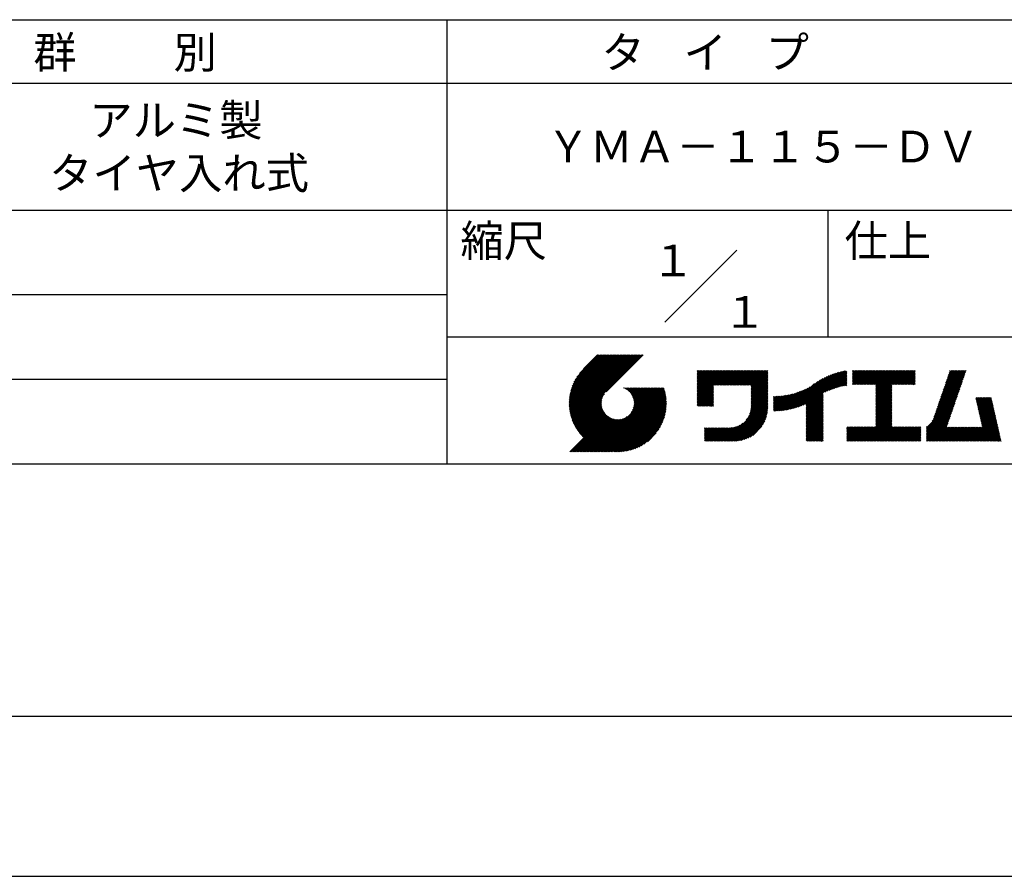
# Model space of a CAD drawing. Extents: x 0 to 210, y 0 to 297.
# Drawn here: x 76 to 154, y 0 to 68 of the extents above; entities that cross this region are included whole.
import ezdxf

# ---------------------------------------------------------------- set-up
doc = ezdxf.new("R2010")
doc.units = 0
doc.layers.get('DEFPOINTS').update_dxf_attribs({"linetype": 'CONTINUOUS'})
doc.layers.add('TITLE', color=7, linetype='CONTINUOUS')
doc.styles.get("Standard").update_dxf_attribs({"font": 'romans.shx', "bigfont": 'bigfont.shx'})

msp = doc.modelspace()

# ---------------------------------------------------------------- linework, layer by layer
at = {"layer": 'DEFPOINTS'}
msp.add_line((0, 0), (210, 0), dxfattribs=at)
at = {"layer": 'TITLE'}
for p, q in [((20, 67.5), (199.75, 67.5)), ((109.875, 67.5), (109.875, 32.5)), ((20, 62.5), (199.75, 62.5)), ((20, 52.5), (199.75, 52.5)), ((139.875, 52.5), (139.875, 42.5)), ((127.047, 43.672), (132.703, 49.328)), ((64.875, 45.833), (109.875, 45.833)), ((109.875, 42.5), (199.75, 42.5)), ((119.501, 37.336), (123.269, 41.104)), ((119.501, 37.248), (123.356, 41.104)), ((119.502, 37.163), (123.444, 41.104)), ((119.503, 37.426), (123.182, 41.104)), ((119.506, 37.079), (123.531, 41.104)), ((119.508, 37.518), (123.094, 41.104)), ((119.511, 36.997), (123.618, 41.104)), ((119.515, 37.612), (123.007, 41.104)), ((119.518, 36.916), (123.705, 41.104)), ((119.525, 37.709), (122.92, 41.104)), ((119.526, 36.837), (123.793, 41.104)), ((119.536, 36.76), (123.88, 41.104)), ((119.538, 37.809), (122.833, 41.104)), ((119.547, 36.684), (123.967, 41.104)), ((119.554, 37.912), (122.745, 41.104)), ((119.559, 36.609), (124.055, 41.104)), ((119.573, 38.019), (122.658, 41.104)), ((119.573, 36.535), (124.142, 41.104)), ((119.588, 36.463), (124.229, 41.104)), ((119.597, 38.13), (122.571, 41.104)), ((119.604, 36.392), (124.316, 41.104)), ((119.622, 36.322), (124.404, 41.104)), ((119.625, 38.246), (122.483, 41.104)), ((119.64, 36.253), (124.491, 41.104)), ((119.659, 38.367), (122.396, 41.104)), ((119.66, 36.185), (124.578, 41.104)), ((119.68, 36.119), (124.665, 41.104)), ((119.699, 38.494), (122.309, 41.104)), ((119.702, 36.053), (124.753, 41.104)), ((119.724, 35.988), (124.84, 41.104)), ((119.748, 38.63), (122.222, 41.104)), ((119.748, 35.924), (124.927, 41.104)), ((119.772, 35.862), (125.015, 41.104)), ((119.797, 35.8), (125.102, 41.104)), ((119.806, 38.776), (122.134, 41.104)), ((119.824, 35.738), (125.189, 41.104)), ((119.851, 35.678), (125.276, 41.104)), ((119.878, 38.936), (122.047, 41.104)), ((119.971, 39.115), (121.96, 41.104)), ((120.096, 39.328), (121.872, 41.104)), ((120.302, 39.621), (121.785, 41.104)), ((121.742, 41.104), (120.621, 39.983)), ((125.338, 41.104), (122.419, 38.185)), ((129.593, 39.453), (129.985, 39.845)), ((129.593, 39.54), (129.898, 39.845)), ((129.593, 39.279), (130.16, 39.845)), ((129.593, 39.366), (130.072, 39.845)), ((129.593, 39.191), (130.247, 39.845)), ((129.593, 39.104), (130.334, 39.845)), ((129.593, 38.58), (130.858, 39.845)), ((129.593, 38.668), (130.771, 39.845)), ((129.593, 38.144), (131.294, 39.845)), ((129.593, 38.231), (131.207, 39.845)), ((129.593, 38.318), (131.12, 39.845)), ((129.593, 38.406), (131.032, 39.845)), ((129.593, 38.493), (130.945, 39.845)), ((129.593, 37.446), (131.993, 39.845)), ((129.593, 37.533), (131.905, 39.845)), ((129.593, 37.62), (131.818, 39.845)), ((129.593, 37.707), (131.731, 39.845)), ((129.593, 37.795), (131.643, 39.845)), ((129.593, 37.882), (131.556, 39.845)), ((129.593, 37.969), (131.469, 39.845)), ((129.593, 38.057), (131.382, 39.845)), ((129.593, 38.755), (130.683, 39.845)), ((129.593, 38.842), (130.596, 39.845)), ((129.593, 38.929), (130.509, 39.845)), ((129.593, 39.017), (130.421, 39.845)), ((129.593, 39.715), (129.723, 39.845)), ((129.593, 39.802), (129.636, 39.845)), ((129.593, 39.628), (129.81, 39.845)), ((130.924, 38.69), (132.08, 39.845)), ((131.012, 38.69), (132.167, 39.845)), ((131.099, 38.69), (132.254, 39.845)), ((131.186, 38.69), (132.342, 39.845)), ((131.274, 38.69), (132.429, 39.845)), ((131.361, 38.69), (132.516, 39.845)), ((131.448, 38.69), (132.604, 39.845)), ((131.535, 38.69), (132.691, 39.845)), ((131.623, 38.69), (132.778, 39.845)), ((131.71, 38.69), (132.865, 39.845)), ((131.797, 38.69), (132.953, 39.845)), ((131.885, 38.69), (133.04, 39.845)), ((131.972, 38.69), (133.127, 39.845)), ((132.059, 38.69), (133.215, 39.845)), ((132.146, 38.69), (133.302, 39.845)), ((132.234, 38.69), (133.389, 39.845)), ((132.321, 38.69), (133.476, 39.845)), ((132.408, 38.69), (133.564, 39.845)), ((132.496, 38.69), (133.651, 39.845)), ((132.583, 38.69), (133.738, 39.845)), ((132.67, 38.69), (133.826, 39.845)), ((132.757, 38.69), (133.913, 39.845)), ((132.845, 38.69), (134, 39.845)), ((132.932, 38.69), (134.087, 39.845)), ((133.019, 38.69), (134.175, 39.845)), ((133.107, 38.69), (134.262, 39.845)), ((133.194, 38.69), (134.349, 39.845)), ((133.281, 38.69), (134.437, 39.845)), ((133.368, 38.69), (134.524, 39.845)), ((133.456, 38.69), (134.611, 39.845)), ((133.543, 38.69), (134.698, 39.845)), ((133.63, 38.69), (134.786, 39.845)), ((133.718, 38.69), (134.873, 39.845)), ((133.805, 38.69), (134.96, 39.845)), ((133.823, 38.621), (135.048, 39.845)), ((133.823, 38.534), (135.135, 39.845)), ((133.823, 38.447), (135.139, 39.762)), ((133.823, 38.359), (135.139, 39.675)), ((133.823, 38.272), (135.139, 39.587)), ((137.776, 37.075), (140.266, 39.565)), ((137.925, 37.136), (140.399, 39.61)), ((138.082, 37.206), (140.527, 39.651)), ((138.178, 36.779), (141.221, 39.821)), ((138.178, 36.866), (141.113, 39.8)), ((138.178, 36.953), (141.002, 39.777)), ((138.178, 37.041), (140.888, 39.75)), ((138.178, 37.128), (140.771, 39.721)), ((138.178, 37.215), (140.651, 39.688)), ((139.626, 38.139), (141.327, 39.84)), ((139.791, 38.217), (141.36, 39.786)), ((139.946, 38.285), (141.36, 39.699)), ((140.093, 38.345), (141.36, 39.611)), ((141.813, 39.192), (142.477, 39.855)), ((141.813, 39.279), (142.39, 39.855)), ((141.813, 39.366), (142.302, 39.855)), ((141.813, 39.454), (142.215, 39.855)), ((141.813, 39.105), (142.564, 39.855)), ((141.813, 38.755), (142.913, 39.855)), ((141.813, 38.843), (142.826, 39.855)), ((141.813, 38.93), (142.739, 39.855)), ((141.813, 39.017), (142.651, 39.855)), ((141.813, 39.716), (141.953, 39.855)), ((141.813, 39.803), (141.866, 39.855)), ((141.813, 39.541), (142.128, 39.855)), ((141.813, 39.628), (142.04, 39.855)), ((141.888, 38.743), (143.001, 39.855)), ((141.976, 38.743), (143.088, 39.855)), ((142.063, 38.743), (143.175, 39.855)), ((142.15, 38.743), (143.262, 39.855)), ((142.238, 38.743), (143.35, 39.855)), ((142.325, 38.743), (143.437, 39.855)), ((142.412, 38.743), (143.524, 39.855)), ((142.499, 38.743), (143.612, 39.855)), ((142.587, 38.743), (143.699, 39.855)), ((142.674, 38.743), (143.786, 39.855)), ((142.761, 38.743), (143.873, 39.855)), ((142.849, 38.743), (143.961, 39.855)), ((142.936, 38.743), (144.048, 39.855)), ((143.023, 38.743), (144.135, 39.855)), ((143.11, 38.743), (144.223, 39.855)), ((143.198, 38.743), (144.31, 39.855)), ((143.285, 38.743), (144.397, 39.855)), ((143.372, 38.743), (144.484, 39.855)), ((143.46, 38.743), (144.572, 39.855)), ((143.547, 38.743), (144.659, 39.855)), ((143.634, 38.743), (144.746, 39.855)), ((143.662, 37.549), (145.968, 39.855)), ((143.662, 37.636), (145.881, 39.855)), ((143.662, 38.509), (145.008, 39.855)), ((143.662, 38.597), (144.921, 39.855)), ((143.662, 38.684), (144.834, 39.855)), ((143.662, 37.724), (145.794, 39.855)), ((143.662, 37.811), (145.706, 39.855)), ((143.662, 37.898), (145.619, 39.855)), ((143.662, 37.986), (145.532, 39.855)), ((143.662, 38.073), (145.445, 39.855)), ((143.662, 38.16), (145.357, 39.855)), ((143.662, 38.247), (145.27, 39.855)), ((143.662, 38.335), (145.183, 39.855)), ((143.662, 38.422), (145.095, 39.855)), ((144.943, 38.743), (146.056, 39.855)), ((145.031, 38.743), (146.143, 39.855)), ((145.118, 38.743), (146.23, 39.855)), ((145.205, 38.743), (146.317, 39.855)), ((145.293, 38.743), (146.405, 39.855)), ((145.38, 38.743), (146.492, 39.855)), ((145.467, 38.743), (146.579, 39.855)), ((145.554, 38.743), (146.667, 39.855)), ((145.642, 38.743), (146.754, 39.855)), ((145.729, 38.743), (146.755, 39.769)), ((145.816, 38.743), (146.755, 39.682)), ((145.904, 38.743), (146.755, 39.595)), ((148.736, 37.648), (150.674, 39.586)), ((148.782, 37.781), (150.72, 39.719)), ((148.828, 37.914), (150.766, 39.853)), ((148.873, 38.047), (150.682, 39.855)), ((148.919, 38.18), (150.594, 39.855)), ((148.965, 38.313), (150.507, 39.855)), ((149.011, 38.447), (150.42, 39.855)), ((149.057, 38.58), (150.332, 39.855)), ((149.103, 38.713), (150.245, 39.855)), ((149.149, 38.846), (150.158, 39.855)), ((149.195, 38.979), (150.071, 39.855)), ((149.24, 39.112), (149.983, 39.855)), ((149.286, 39.246), (149.896, 39.855)), ((149.332, 39.379), (149.809, 39.855)), ((149.378, 39.512), (149.721, 39.855)), ((149.424, 39.645), (149.634, 39.855)), ((149.47, 39.778), (149.547, 39.855)), ((64.875, 39.167), (109.875, 39.167)), ((133.823, 38.185), (135.139, 39.5)), ((133.823, 38.097), (135.139, 39.413)), ((133.823, 38.01), (135.139, 39.325)), ((133.823, 37.923), (135.139, 39.238)), ((133.823, 37.836), (135.139, 39.151)), ((133.823, 37.748), (135.139, 39.064)), ((133.823, 37.661), (135.139, 38.976)), ((133.823, 37.574), (135.139, 38.889)), ((133.823, 37.486), (135.139, 38.802)), ((136.783, 36.78), (138.829, 38.826)), ((136.894, 36.804), (139.084, 38.994)), ((137.008, 36.83), (139.299, 39.122)), ((137.125, 36.86), (139.491, 39.226)), ((137.246, 36.894), (139.666, 39.314)), ((137.371, 36.931), (139.829, 39.389)), ((137.5, 36.973), (139.982, 39.455)), ((137.635, 37.021), (140.127, 39.513)), ((140.234, 38.398), (141.36, 39.524)), ((140.368, 38.445), (141.36, 39.437)), ((140.497, 38.487), (141.36, 39.35)), ((140.622, 38.524), (141.36, 39.262)), ((140.743, 38.558), (141.36, 39.175)), ((140.861, 38.588), (141.36, 39.088)), ((140.975, 38.615), (141.36, 39)), ((141.087, 38.64), (141.36, 38.913)), ((141.195, 38.661), (141.36, 38.826)), ((145.991, 38.743), (146.755, 39.507)), ((146.078, 38.743), (146.755, 39.42)), ((146.165, 38.743), (146.755, 39.333)), ((146.253, 38.743), (146.755, 39.245)), ((146.34, 38.743), (146.755, 39.158)), ((146.427, 38.743), (146.755, 39.071)), ((146.515, 38.743), (146.755, 38.984)), ((146.602, 38.743), (146.755, 38.896)), ((146.689, 38.743), (146.755, 38.809)), ((148.461, 36.849), (150.399, 38.787)), ((148.506, 36.982), (150.445, 38.92)), ((148.552, 37.115), (150.491, 39.054)), ((148.598, 37.248), (150.537, 39.187)), ((148.644, 37.381), (150.583, 39.32)), ((148.69, 37.514), (150.629, 39.453)), ((119.879, 35.619), (122.28, 38.021)), ((121.376, 33.451), (126.413, 38.487)), ((121.464, 33.451), (126.5, 38.487)), ((121.551, 33.451), (126.587, 38.487)), ((121.638, 33.451), (126.675, 38.487)), ((121.726, 33.451), (126.762, 38.487)), ((121.813, 33.451), (126.849, 38.487)), ((121.9, 33.451), (126.937, 38.487)), ((121.987, 33.451), (126.974, 38.437)), ((122.075, 33.451), (126.994, 38.37)), ((122.162, 33.451), (127.014, 38.303)), ((122.249, 33.451), (127.032, 38.234)), ((122.337, 33.451), (127.05, 38.164)), ((122.424, 33.451), (127.066, 38.093)), ((122.511, 33.451), (127.081, 38.021)), ((123.784, 38.477), (123.794, 38.487)), ((123.846, 38.452), (123.882, 38.487)), ((123.905, 38.424), (123.969, 38.487)), ((123.962, 38.393), (124.056, 38.487)), ((124.017, 38.36), (124.143, 38.487)), ((124.069, 38.325), (124.231, 38.487)), ((124.119, 38.288), (124.318, 38.487)), ((124.167, 38.249), (124.405, 38.487)), ((124.212, 38.207), (124.493, 38.487)), ((124.256, 38.163), (124.58, 38.487)), ((124.298, 38.118), (124.667, 38.487)), ((124.337, 38.07), (124.754, 38.487)), ((124.374, 38.02), (124.842, 38.487)), ((124.377, 36.539), (126.326, 38.487)), ((124.41, 37.968), (124.929, 38.487)), ((124.442, 37.913), (125.016, 38.487)), ((124.473, 37.857), (125.104, 38.487)), ((124.495, 36.743), (126.238, 38.487)), ((124.501, 37.797), (125.191, 38.487)), ((124.526, 37.735), (125.278, 38.487)), ((124.549, 37.671), (125.365, 38.487)), ((124.55, 36.886), (126.151, 38.487)), ((124.569, 37.603), (125.453, 38.487)), ((124.582, 37.005), (126.064, 38.487)), ((124.585, 37.532), (125.54, 38.487)), ((124.598, 37.458), (125.627, 38.487)), ((124.6, 37.111), (125.976, 38.487)), ((124.607, 37.379), (125.715, 38.487)), ((124.609, 37.207), (125.889, 38.487)), ((124.611, 37.296), (125.802, 38.487)), ((129.593, 37.358), (130.873, 38.638)), ((129.593, 37.271), (130.873, 38.551)), ((129.593, 37.184), (130.873, 38.464)), ((129.593, 37.096), (130.873, 38.376)), ((129.621, 37.037), (130.873, 38.289)), ((129.708, 37.037), (130.873, 38.202)), ((129.795, 37.037), (130.873, 38.114)), ((129.882, 37.037), (130.873, 38.027)), ((133.78, 36.658), (135.139, 38.016)), ((133.802, 36.766), (135.139, 38.103)), ((133.815, 36.867), (135.139, 38.191)), ((133.822, 36.961), (135.139, 38.278)), ((133.823, 37.399), (135.139, 38.714)), ((133.823, 37.312), (135.139, 38.627)), ((133.823, 37.225), (135.139, 38.54)), ((133.823, 37.137), (135.139, 38.453)), ((133.823, 37.05), (135.139, 38.365)), ((135.796, 36.666), (137.153, 38.023)), ((135.887, 36.669), (137.275, 38.057)), ((135.979, 36.674), (137.401, 38.096)), ((136.073, 36.681), (137.532, 38.14)), ((136.168, 36.689), (137.668, 38.189)), ((136.266, 36.699), (137.811, 38.244)), ((136.365, 36.711), (137.961, 38.307)), ((136.466, 36.725), (138.121, 38.38)), ((136.569, 36.741), (138.293, 38.465)), ((136.675, 36.759), (138.484, 38.568)), ((138.178, 36.692), (139.494, 38.007)), ((141.302, 38.68), (141.36, 38.739)), ((143.662, 37.462), (144.906, 38.706)), ((143.662, 37.375), (144.906, 38.619)), ((143.662, 37.287), (144.906, 38.532)), ((143.662, 37.2), (144.906, 38.444)), ((143.662, 37.113), (144.906, 38.357)), ((143.662, 37.025), (144.906, 38.27)), ((143.662, 36.938), (144.906, 38.182)), ((143.662, 36.851), (144.906, 38.095)), ((143.662, 36.764), (144.906, 38.008)), ((148.231, 36.183), (150.17, 38.121)), ((148.277, 36.316), (150.216, 38.255)), ((148.323, 36.449), (150.262, 38.388)), ((148.369, 36.582), (150.307, 38.521)), ((148.415, 36.715), (150.353, 38.654)), ((119.907, 35.56), (122.161, 37.814)), ((119.937, 35.503), (122.105, 37.671)), ((119.967, 35.446), (122.073, 37.551)), ((119.999, 35.39), (122.054, 37.446)), ((120.031, 35.334), (122.045, 37.349)), ((120.063, 35.28), (122.043, 37.26)), ((122.598, 33.451), (127.095, 37.947)), ((122.686, 33.451), (127.107, 37.872)), ((122.773, 33.451), (127.118, 37.796)), ((122.86, 33.451), (127.128, 37.719)), ((122.965, 33.468), (127.137, 37.64)), ((123.045, 33.461), (127.143, 37.559)), ((123.127, 33.456), (127.149, 37.477)), ((123.211, 33.453), (127.161, 37.402)), ((123.297, 33.451), (127.154, 37.308)), ((129.97, 37.037), (130.873, 37.94)), ((130.057, 37.037), (130.873, 37.853)), ((130.144, 37.037), (130.873, 37.765)), ((130.232, 37.037), (130.873, 37.678)), ((130.319, 37.037), (130.873, 37.591)), ((130.406, 37.037), (130.873, 37.503)), ((130.493, 37.037), (130.873, 37.416)), ((130.581, 37.037), (130.873, 37.329)), ((130.668, 37.037), (130.873, 37.242)), ((131.85, 34.291), (135.139, 37.58)), ((131.937, 34.291), (135.139, 37.492)), ((132.024, 34.291), (135.139, 37.405)), ((132.112, 34.291), (135.139, 37.318)), ((132.199, 34.291), (135.139, 37.231)), ((133.453, 35.981), (135.139, 37.667)), ((133.623, 36.238), (135.139, 37.754)), ((133.7, 36.403), (135.139, 37.842)), ((133.748, 36.538), (135.139, 37.929)), ((135.601, 36.733), (136.809, 37.941)), ((135.601, 36.82), (136.7, 37.919)), ((135.601, 36.907), (136.594, 37.9)), ((135.601, 36.995), (136.49, 37.884)), ((135.601, 37.082), (136.389, 37.869)), ((135.601, 37.169), (136.289, 37.857)), ((135.601, 37.256), (136.191, 37.847)), ((135.601, 37.344), (136.095, 37.838)), ((135.601, 37.431), (136.001, 37.831)), ((135.601, 37.518), (135.909, 37.826)), ((135.601, 37.605), (135.818, 37.822)), ((135.601, 37.693), (135.728, 37.82)), ((135.601, 37.78), (135.64, 37.819)), ((135.619, 36.663), (136.921, 37.965)), ((135.707, 36.664), (137.035, 37.992)), ((138.178, 36.604), (139.494, 37.92)), ((138.178, 36.517), (139.494, 37.832)), ((138.178, 36.43), (139.494, 37.745)), ((138.178, 36.342), (139.494, 37.658)), ((138.178, 36.255), (139.494, 37.57)), ((138.178, 36.168), (139.494, 37.483)), ((138.178, 36.081), (139.494, 37.396)), ((138.178, 35.993), (139.494, 37.309)), ((143.662, 36.676), (144.906, 37.921)), ((143.662, 36.589), (144.906, 37.833)), ((143.662, 36.502), (144.906, 37.746)), ((143.662, 36.414), (144.906, 37.659)), ((143.662, 36.327), (144.906, 37.571)), ((143.662, 36.24), (144.906, 37.484)), ((143.662, 36.153), (144.906, 37.397)), ((143.662, 36.065), (144.906, 37.31)), ((147.648, 35.338), (150.032, 37.722)), ((147.648, 35.251), (149.986, 37.589)), ((147.648, 35.163), (149.94, 37.456)), ((147.648, 35.076), (149.894, 37.322)), ((148.084, 35.861), (150.078, 37.855)), ((148.185, 36.05), (150.124, 37.988)), ((151.529, 37.648), (151.598, 37.717)), ((151.545, 37.577), (151.685, 37.717)), ((151.562, 37.506), (151.773, 37.717)), ((151.578, 37.435), (151.86, 37.717)), ((151.594, 37.363), (151.947, 37.717)), ((151.61, 37.292), (152.034, 37.717)), ((151.626, 37.221), (152.122, 37.717)), ((151.642, 37.15), (152.209, 37.717)), ((151.659, 37.079), (152.296, 37.717)), ((151.675, 37.008), (152.384, 37.717)), ((151.691, 36.937), (152.471, 37.717)), ((151.707, 36.866), (152.558, 37.717)), ((151.723, 36.795), (152.645, 37.717)), ((151.74, 36.724), (152.733, 37.717)), ((151.756, 36.652), (152.759, 37.655)), ((151.772, 36.581), (152.775, 37.584)), ((151.788, 36.51), (152.791, 37.513)), ((151.804, 36.439), (152.807, 37.442)), ((151.82, 36.368), (152.823, 37.371)), ((151.837, 36.297), (152.839, 37.3)), ((151.853, 36.226), (152.856, 37.229)), ((120.097, 35.226), (122.047, 37.177)), ((120.131, 35.173), (122.056, 37.098)), ((120.166, 35.121), (122.069, 37.023)), ((120.202, 35.069), (122.085, 36.953)), ((120.238, 35.019), (122.105, 36.885)), ((120.276, 34.968), (122.127, 36.82)), ((120.314, 34.919), (122.153, 36.759)), ((120.352, 34.871), (122.181, 36.699)), ((120.392, 34.823), (122.211, 36.642)), ((120.432, 34.775), (122.244, 36.588)), ((120.473, 34.729), (122.279, 36.536)), ((120.514, 34.683), (122.317, 36.486)), ((123.384, 33.451), (127.153, 37.22)), ((123.474, 33.454), (127.151, 37.13)), ((123.566, 33.458), (127.146, 37.039)), ((123.66, 33.465), (127.139, 36.944)), ((123.757, 33.475), (127.129, 36.847)), ((123.857, 33.488), (127.117, 36.747)), ((123.961, 33.504), (127.101, 36.644)), ((124.067, 33.523), (127.081, 36.537)), ((130.755, 37.037), (130.873, 37.154)), ((130.843, 37.037), (130.873, 37.067)), ((132.286, 34.291), (135.139, 37.143)), ((132.373, 34.291), (135.139, 37.056)), ((132.461, 34.291), (135.139, 36.969)), ((132.549, 34.292), (135.138, 36.88)), ((132.641, 34.296), (135.133, 36.789)), ((132.736, 34.304), (135.126, 36.694)), ((132.835, 34.315), (135.114, 36.595)), ((132.938, 34.332), (135.098, 36.491)), ((138.178, 35.906), (139.494, 37.221)), ((138.178, 35.819), (139.494, 37.134)), ((138.178, 35.731), (139.494, 37.047)), ((138.178, 35.644), (139.494, 36.959)), ((138.178, 35.557), (139.494, 36.872)), ((138.178, 35.47), (139.494, 36.785)), ((138.178, 35.382), (139.494, 36.698)), ((138.178, 35.295), (139.494, 36.61)), ((138.178, 35.208), (139.494, 36.523)), ((142.586, 34.291), (144.906, 36.611)), ((142.673, 34.291), (144.906, 36.524)), ((143.662, 35.978), (144.906, 37.222)), ((143.662, 35.891), (144.906, 37.135)), ((143.662, 35.803), (144.906, 37.048)), ((143.662, 35.716), (144.906, 36.96)), ((143.662, 35.629), (144.906, 36.873)), ((143.662, 35.542), (144.906, 36.786)), ((143.662, 35.454), (144.906, 36.699)), ((147.648, 34.989), (149.849, 37.189)), ((147.648, 34.902), (149.803, 37.056)), ((147.648, 34.814), (149.757, 36.923)), ((147.648, 34.727), (149.711, 36.79)), ((147.648, 34.64), (149.665, 36.657)), ((147.648, 34.552), (149.619, 36.523)), ((151.869, 36.155), (152.872, 37.158)), ((151.885, 36.084), (152.888, 37.086)), ((151.901, 36.013), (152.904, 37.015)), ((151.918, 35.941), (152.92, 36.944)), ((151.934, 35.87), (152.937, 36.873)), ((151.95, 35.799), (152.953, 36.802)), ((151.966, 35.728), (152.969, 36.731)), ((151.982, 35.657), (152.985, 36.66)), ((151.998, 35.586), (153.001, 36.589)), ((152.015, 35.515), (153.017, 36.518)), ((119.544, 33.451), (122.441, 36.348)), ((119.631, 33.451), (122.487, 36.307)), ((119.718, 33.451), (122.535, 36.267)), ((119.805, 33.451), (122.585, 36.23)), ((119.893, 33.451), (122.637, 36.195)), ((119.98, 33.451), (122.691, 36.162)), ((120.067, 33.451), (122.748, 36.132)), ((120.155, 33.451), (122.807, 36.104)), ((120.242, 33.451), (122.869, 36.078)), ((120.329, 33.451), (122.934, 36.055)), ((120.416, 33.451), (123.001, 36.036)), ((120.504, 33.451), (123.072, 36.019)), ((120.556, 34.638), (122.356, 36.438)), ((120.591, 33.451), (123.147, 36.006)), ((120.599, 34.594), (122.398, 36.392)), ((120.678, 33.451), (123.225, 35.998)), ((120.766, 33.451), (123.308, 35.994)), ((120.853, 33.451), (123.398, 35.996)), ((120.94, 33.451), (123.494, 36.005)), ((121.027, 33.451), (123.599, 36.023)), ((121.115, 33.451), (123.719, 36.055)), ((121.202, 33.451), (123.861, 36.11)), ((121.289, 33.451), (124.066, 36.228)), ((124.178, 33.547), (127.058, 36.426)), ((124.294, 33.575), (127.03, 36.311)), ((124.415, 33.609), (126.996, 36.19)), ((124.542, 33.649), (126.956, 36.062)), ((124.678, 33.697), (126.907, 35.927)), ((124.823, 33.756), (126.849, 35.781)), ((131.762, 34.291), (133.191, 35.719)), ((133.047, 34.353), (135.076, 36.382)), ((133.163, 34.381), (135.048, 36.267)), ((133.286, 34.418), (135.012, 36.143)), ((133.42, 34.465), (134.965, 36.009)), ((133.57, 34.527), (134.903, 35.86)), ((133.743, 34.613), (134.817, 35.686)), ((138.178, 35.12), (139.494, 36.436)), ((138.178, 35.033), (139.494, 36.348)), ((138.178, 34.946), (139.494, 36.261)), ((138.178, 34.859), (139.494, 36.174)), ((138.178, 34.771), (139.494, 36.087)), ((138.178, 34.684), (139.494, 35.999)), ((138.178, 34.597), (139.494, 35.912)), ((138.178, 34.509), (139.494, 35.825)), ((138.178, 34.422), (139.494, 35.737)), ((142.76, 34.291), (144.906, 36.437)), ((142.848, 34.291), (144.906, 36.349)), ((142.935, 34.291), (144.906, 36.262)), ((143.022, 34.291), (144.906, 36.175)), ((143.109, 34.291), (144.906, 36.088)), ((143.197, 34.291), (144.906, 36)), ((143.284, 34.291), (144.906, 35.913)), ((143.371, 34.291), (144.906, 35.826)), ((143.459, 34.291), (144.906, 35.738)), ((147.648, 34.465), (149.573, 36.39)), ((147.648, 34.378), (149.527, 36.257)), ((147.648, 34.291), (149.482, 36.124)), ((147.736, 34.291), (149.436, 35.991)), ((147.823, 34.291), (149.39, 35.858)), ((147.91, 34.291), (149.344, 35.724)), ((150.965, 34.291), (153.05, 36.375)), ((151.052, 34.291), (153.066, 36.304)), ((151.14, 34.291), (153.082, 36.233)), ((151.227, 34.291), (153.098, 36.162)), ((151.314, 34.291), (153.115, 36.091)), ((151.401, 34.291), (153.131, 36.02)), ((151.489, 34.291), (153.147, 35.949)), ((151.576, 34.291), (153.163, 35.878)), ((151.663, 34.291), (153.179, 35.807)), ((151.751, 34.291), (153.195, 35.735)), ((152.031, 35.444), (153.034, 36.447)), ((124.983, 33.828), (126.777, 35.622)), ((125.162, 33.919), (126.685, 35.443)), ((125.374, 34.044), (126.56, 35.23)), ((125.665, 34.248), (126.356, 34.939)), ((130.162, 35.221), (130.289, 35.348)), ((130.162, 35.309), (130.201, 35.348)), ((130.162, 34.959), (130.55, 35.348)), ((130.162, 35.047), (130.463, 35.348)), ((130.162, 35.134), (130.376, 35.348)), ((130.162, 34.348), (131.161, 35.348)), ((130.162, 34.436), (131.074, 35.348)), ((130.162, 34.523), (130.987, 35.348)), ((130.162, 34.61), (130.9, 35.348)), ((130.162, 34.698), (130.812, 35.348)), ((130.162, 34.785), (130.725, 35.348)), ((130.162, 34.872), (130.638, 35.348)), ((130.191, 34.291), (131.249, 35.348)), ((130.279, 34.291), (131.336, 35.348)), ((130.366, 34.291), (131.423, 35.348)), ((130.453, 34.291), (131.511, 35.348)), ((130.54, 34.291), (131.598, 35.348)), ((130.628, 34.291), (131.685, 35.348)), ((130.715, 34.291), (131.772, 35.348)), ((130.802, 34.291), (131.86, 35.348)), ((130.89, 34.291), (131.947, 35.348)), ((130.977, 34.291), (132.034, 35.348)), ((131.064, 34.291), (132.122, 35.348)), ((131.151, 34.291), (132.211, 35.35)), ((131.239, 34.291), (132.305, 35.357)), ((131.326, 34.291), (132.405, 35.37)), ((131.413, 34.291), (132.514, 35.391)), ((131.501, 34.291), (132.633, 35.423)), ((131.588, 34.291), (132.769, 35.472)), ((131.675, 34.291), (132.933, 35.549)), ((133.965, 34.747), (134.682, 35.465)), ((138.178, 34.335), (139.494, 35.65)), ((138.221, 34.291), (139.494, 35.563)), ((138.309, 34.291), (139.494, 35.476)), ((138.396, 34.291), (139.494, 35.388)), ((138.483, 34.291), (139.494, 35.301)), ((138.571, 34.291), (139.494, 35.214)), ((138.658, 34.291), (139.494, 35.126)), ((138.745, 34.291), (139.494, 35.039)), ((138.832, 34.291), (139.494, 34.952)), ((141.36, 34.374), (142.405, 35.419)), ((141.36, 34.462), (142.318, 35.419)), ((141.36, 34.549), (142.23, 35.419)), ((141.36, 34.636), (142.143, 35.419)), ((141.36, 35.247), (141.532, 35.419)), ((141.36, 35.334), (141.445, 35.419)), ((141.36, 34.985), (141.794, 35.419)), ((141.36, 35.073), (141.707, 35.419)), ((141.36, 35.16), (141.619, 35.419)), ((141.36, 34.898), (141.881, 35.419)), ((141.36, 34.723), (142.056, 35.419)), ((141.36, 34.811), (141.969, 35.419)), ((141.364, 34.291), (142.492, 35.419)), ((141.451, 34.291), (142.58, 35.419)), ((141.538, 34.291), (142.667, 35.419)), ((141.626, 34.291), (142.754, 35.419)), ((141.713, 34.291), (142.841, 35.419)), ((141.8, 34.291), (142.929, 35.419)), ((141.887, 34.291), (143.016, 35.419)), ((141.975, 34.291), (143.103, 35.419)), ((142.062, 34.291), (143.191, 35.419)), ((142.149, 34.291), (143.278, 35.419)), ((142.237, 34.291), (143.365, 35.419)), ((142.324, 34.291), (143.452, 35.419)), ((142.411, 34.291), (143.54, 35.419)), ((142.498, 34.291), (143.627, 35.419)), ((143.546, 34.291), (144.906, 35.651)), ((143.633, 34.291), (144.906, 35.564)), ((143.72, 34.291), (144.906, 35.477)), ((143.808, 34.291), (144.936, 35.419)), ((143.895, 34.291), (145.024, 35.419)), ((143.982, 34.291), (145.111, 35.419)), ((144.07, 34.291), (145.198, 35.419)), ((144.157, 34.291), (145.285, 35.419)), ((144.244, 34.291), (145.373, 35.419)), ((144.331, 34.291), (145.46, 35.419)), ((144.419, 34.291), (145.547, 35.419)), ((144.506, 34.291), (145.635, 35.419)), ((144.593, 34.291), (145.722, 35.419)), ((144.681, 34.291), (145.809, 35.419)), ((144.768, 34.291), (145.896, 35.419)), ((144.855, 34.291), (145.984, 35.419)), ((144.942, 34.291), (146.071, 35.419)), ((145.03, 34.291), (146.158, 35.419)), ((145.117, 34.291), (146.246, 35.419)), ((145.204, 34.291), (146.333, 35.419)), ((145.292, 34.291), (146.42, 35.419)), ((145.379, 34.291), (146.507, 35.419)), ((145.466, 34.291), (146.595, 35.419)), ((145.553, 34.291), (146.682, 35.419)), ((145.641, 34.291), (146.769, 35.419)), ((145.728, 34.291), (146.857, 35.419)), ((145.815, 34.291), (146.944, 35.419)), ((145.903, 34.291), (147.031, 35.419)), ((145.99, 34.291), (147.118, 35.419)), ((146.077, 34.291), (147.206, 35.419)), ((146.164, 34.291), (147.208, 35.334)), ((146.252, 34.291), (147.208, 35.247)), ((146.339, 34.291), (147.208, 35.16)), ((146.426, 34.291), (147.208, 35.073)), ((146.514, 34.291), (147.208, 34.985)), ((147.648, 35.425), (147.662, 35.439)), ((147.997, 34.291), (149.298, 35.591)), ((148.085, 34.291), (149.252, 35.458)), ((148.172, 34.291), (149.282, 35.4)), ((148.259, 34.291), (149.369, 35.4)), ((148.347, 34.291), (149.456, 35.4)), ((148.434, 34.291), (149.544, 35.4)), ((148.521, 34.291), (149.631, 35.4)), ((148.608, 34.291), (149.718, 35.4)), ((148.696, 34.291), (149.805, 35.4)), ((148.783, 34.291), (149.893, 35.4)), ((148.87, 34.291), (149.98, 35.4)), ((148.958, 34.291), (150.067, 35.4)), ((149.045, 34.291), (150.155, 35.4)), ((149.132, 34.291), (150.242, 35.4)), ((149.219, 34.291), (150.329, 35.4)), ((149.307, 34.291), (150.416, 35.4)), ((149.394, 34.291), (150.504, 35.4)), ((149.481, 34.291), (150.591, 35.4)), ((149.569, 34.291), (150.678, 35.4)), ((149.656, 34.291), (150.766, 35.4)), ((149.743, 34.291), (150.853, 35.4)), ((149.83, 34.291), (150.94, 35.4)), ((149.918, 34.291), (151.027, 35.4)), ((150.005, 34.291), (151.115, 35.4)), ((150.092, 34.291), (151.202, 35.4)), ((150.18, 34.291), (151.289, 35.4)), ((150.267, 34.291), (151.377, 35.4)), ((150.354, 34.291), (151.464, 35.4)), ((150.441, 34.291), (151.551, 35.4)), ((150.529, 34.291), (151.638, 35.4)), ((150.616, 34.291), (151.726, 35.4)), ((150.703, 34.291), (151.813, 35.4)), ((150.791, 34.291), (151.9, 35.4)), ((150.878, 34.291), (151.988, 35.4)), ((151.838, 34.291), (153.212, 35.664)), ((151.925, 34.291), (153.228, 35.593)), ((152.012, 34.291), (153.244, 35.522)), ((152.1, 34.291), (153.26, 35.451)), ((152.187, 34.291), (153.276, 35.38)), ((152.274, 34.291), (153.293, 35.309)), ((152.362, 34.291), (153.309, 35.238)), ((152.449, 34.291), (153.325, 35.167)), ((152.536, 34.291), (153.341, 35.096)), ((152.623, 34.291), (153.357, 35.024)), ((152.711, 34.291), (153.373, 34.953)), ((138.92, 34.291), (139.494, 34.865)), ((139.007, 34.291), (139.494, 34.777)), ((139.094, 34.291), (139.494, 34.69)), ((139.182, 34.291), (139.494, 34.603)), ((139.269, 34.291), (139.494, 34.515)), ((139.356, 34.291), (139.494, 34.428)), ((139.443, 34.291), (139.494, 34.341)), ((146.601, 34.291), (147.208, 34.898)), ((146.688, 34.291), (147.208, 34.811)), ((146.775, 34.291), (147.208, 34.723)), ((146.863, 34.291), (147.208, 34.636)), ((146.95, 34.291), (147.208, 34.549)), ((147.037, 34.291), (147.208, 34.462)), ((147.125, 34.291), (147.208, 34.374)), ((152.798, 34.291), (153.39, 34.882)), ((152.885, 34.291), (153.406, 34.811)), ((152.973, 34.291), (153.422, 34.74)), ((153.06, 34.291), (153.438, 34.669)), ((153.147, 34.291), (153.454, 34.598)), ((153.234, 34.291), (153.471, 34.527)), ((153.322, 34.291), (153.487, 34.456)), ((153.409, 34.291), (153.503, 34.385)), ((153.496, 34.291), (153.519, 34.313)), ((20, 32.5), (199.75, 32.5)), ((20, 12.625), (199.75, 12.625))]:
    msp.add_line(p, q, dxfattribs=at)

# ---------------------------------------------------------------- texts
for s, p in [('群          別', (77.292, 63.675)), ('タ    イ    プ', (122.042, 63.675)), ('アルミ製', (81.708, 58.333)), ('ＹＭＡ－１１５－ＤＶ', (117.708, 56.25)), ('タイヤ入れ式', (78.542, 54.167)), ('縮尺', (110.937, 48.829)), ('仕上', (141.187, 48.829)), ('１', (125.963, 47.278)), ('１', (131.62, 43.222))]:
    msp.add_text(s, height=2.5, dxfattribs=at).set_placement(p)

doc.saveas('drawing.dxf')
